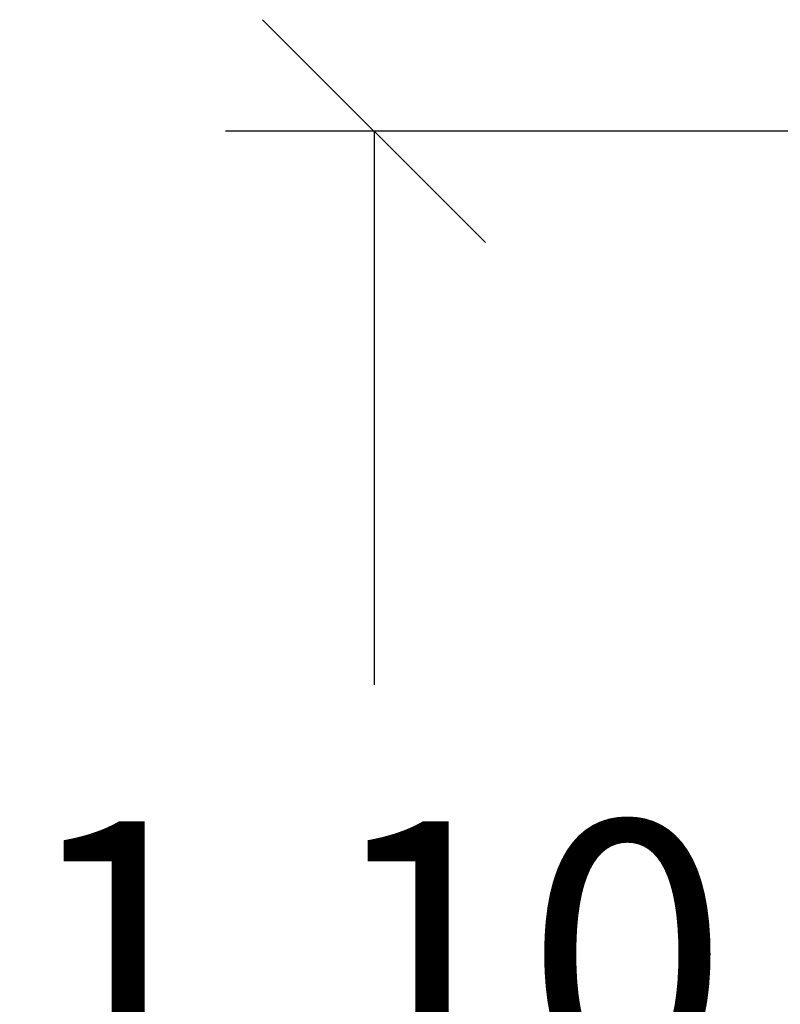
# Model space of a CAD drawing. Units: millimetres. Extents: x 100.6 to 112.2, y 1467 to 1477.3.
# Drawn here: x 102.1 to 102.6, y 1474.3 to 1475 of the extents above; entities that cross this region are included whole.
import ezdxf

# ---------------------------------------------------------------- set-up
doc = ezdxf.new("R2010")
doc.units = ezdxf.units.MM
doc.header["$PDSIZE"] = -1
doc.layers.add('DIASTASEIS', color=253, linetype='Continuous', lineweight=5)
doc.styles.get("Standard").update_dxf_attribs({"font": 'ARIALN.TTF'})
doc.dimstyles.get("Standard").update_dxf_attribs({"dimtxt": 0.18, "dimasz": 0.15, "dimexe": 0.1, "dimexo": 0, "dimgap": 0.09, "dimtad": 0, "dimtih": 1, "dimtoh": 1, "dimrnd": 0.05, "dimzin": 0, "dimdsep": 46, "dimtxsty": 'Standard', "dimblk": 'OBLIQUE', "dimcen": 0.09, "dimadec": 0, "dimazin": 0, "dimtfac": 1, "dimtofl": 0, "dimtmove": 0, "dimatfit": 3, "dimldrblk": 'OBLIQUE', "dimfxl": 1, "dimtolj": 1, "dimtzin": 0, "dimarcsym": 0})

# ---------------------------------------------------------------- blocks, each defined once
blk = doc.blocks.new('_Oblique')
at = {"color": 0, "linetype": 'ByBlock', "lineweight": -2}
blk.add_line((-0.5, -0.5), (0.5, 0.5), dxfattribs=at)
blk = doc.blocks.new('*D79')
at = {"layer": 'Defpoints', "color": 0}
for p in [(102.93199, 1474.9283), (102.30099, 1473.8187), (102.92684, 1473.8187)]:
    blk.add_point(p, dxfattribs=at)
at = {"layer": 'DIASTASEIS', "color": 0, "lineweight": -2}
for p, q in [((102.93199, 1474.9283), (102.20099, 1474.9283)), ((102.30099, 1474.9283), (102.30099, 1474.5554)), ((102.30099, 1473.8187), (102.30099, 1474.1916)), ((102.92684, 1473.8187), (102.20099, 1473.8187))]:
    blk.add_line(p, q, dxfattribs=at)
at = {"layer": 'DIASTASEIS', "color": 0, "linetype": 'ByBlock', "lineweight": -2, "xscale": 0.15, "yscale": 0.15, "zscale": 0.15}
for p, rotation in [((102.30099, 1474.9283), 90), ((102.30099, 1473.8187), 270)]:
    blk.add_blockref('_Oblique', p, dxfattribs=dict(at, rotation=rotation))
at = {"layer": 'DIASTASEIS', "color": 0, "insert": (102.30099, 1474.3735), "char_height": 0.18, "attachment_point": 5}
blk.add_mtext('\\A1;\\A1;1.10', dxfattribs=at)

msp = doc.modelspace()

# ---------------------------------------------------------------- dimensions: what is measured, and where the dimension line sits
at = {"layer": 'DIASTASEIS'}
dim = msp.add_linear_dim(base=(102.30099, 1473.8187), p1=(102.93199, 1474.9283), p2=(102.92684, 1473.8187), angle=90, text='\\A1;1.10', dimstyle='Standard', dxfattribs=at)
dim.commit()
dim.dimension.update_dxf_attribs({"geometry": '*D79', "text_midpoint": (102.30099, 1474.3735)})

doc.saveas('drawing.dxf')
